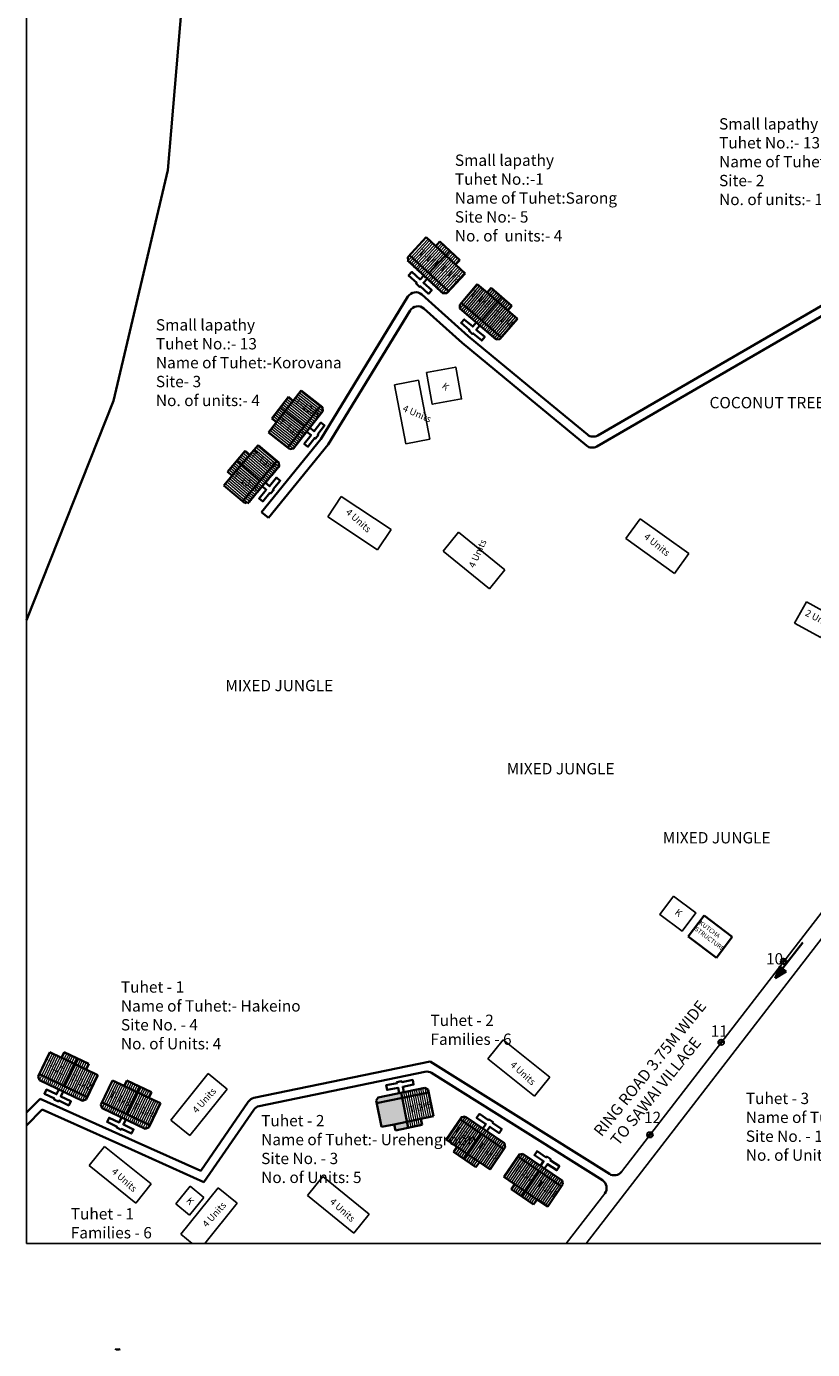
# Model space of a CAD drawing. Units: millimetres. Extents: x 45 to 19918, y 1096 to 28586.
# Drawn here: x 9401 to 9574, y 13786 to 14078 of the extents above; entities that cross this region are included whole.
import ezdxf

# ---------------------------------------------------------------- set-up
doc = ezdxf.new("R2010")
doc.units = ezdxf.units.MM
doc.header["$MEASUREMENT"] = 0
doc.linetypes.add('ACAD_ISO02W100', pattern=[15, 12, -3])
for name, color, linetype in [('Addl', 24, 'Continuous'), ('ASHADE', 7, 'Continuous'), ('dimension', 10, 'Continuous'), ('Existing Road', 8, 'Continuous'), ('formet', 7, 'Continuous'), ('open', 71, 'Continuous'), ('Pwd temp', 10, 'Continuous'), ('Text', 7, 'Continuous')]:
    doc.layers.add(name, color=color, linetype=linetype)
for name, color, linetype, lineweight in [('Du', 7, 'Continuous', 35), ('Katcha Rd Existing', 5, 'Continuous', 35), ('Proposed Paved Path', 240, 'Continuous', 35), ('Proposed PS', 40, 'Continuous', 35), ('roof', 2, 'Continuous', 15), ('Tuhet Bnd', 170, 'ACAD_ISO02W100', 30)]:
    doc.layers.add(name, color=color, linetype=linetype, lineweight=lineweight)

# ---------------------------------------------------------------- blocks, each defined once
blk = doc.blocks.new('A$C5CBC6935')
at = {"layer": 'Pwd temp'}
for p, q in [((3.35, 8.33), (0, 4.1)), ((8.53, 4.23), (3.35, 8.33)), ((0, 4.1), (5.17, 0)), ((8.53, 4.23), (5.17, 0))]:
    blk.add_line(p, q, dxfattribs=at)
at = {"layer": 'Text', "insert": (3.34, 6.68), "char_height": 1.5, "attachment_point": 1, "rotation": 323.1494}
blk.add_mtext('{\\fArial Narrow|b0|i0|c0|p34;2 Units}', dxfattribs=at)
blk = doc.blocks.new('A$C02086F52')
at = {"layer": 'Katcha Rd Existing', "ltscale": 0.002}
for p, q in [((7.8, 5.8), (0, 5.8)), ((0, 0), (0, 5.8)), ((7.8, 0), (7.8, 5.8)), ((0, 0), (7.8, 0)), ((0.01, 2.9), (0.01, 2.9))]:
    blk.add_line(p, q, dxfattribs=at)
blk = doc.blocks.new('A$C6B0900D7')
at = {"layer": 'Pwd temp'}
for p, q in [((3.39, 12.49), (0, 8.29)), ((13.66, 4.2), (3.39, 12.49)), ((0, 8.29), (10.27, 0)), ((10.27, 0), (13.66, 4.2))]:
    blk.add_line(p, q, dxfattribs=at)
at = {"layer": 'Text', "insert": (5.81, 7.87), "char_height": 1.5, "attachment_point": 1, "rotation": 317.9938}
blk.add_mtext('{\\fArial Narrow|b0|i0|c0|p34;4 Units}', dxfattribs=at)
blk = doc.blocks.new('A$C14CA49D7')
at = {"layer": 'dimension'}
for points in [[(0, 0.62), (1.22, 0.62)], [(0.61, 1.22), (0.61, 0)]]:
    blk.add_lwpolyline(points, dxfattribs=at)
at = {"layer": 'dimension', "lineweight": 30}
blk.add_circle((0.61, 0.61), 0.61, dxfattribs=at)
blk = doc.blocks.new('A$C6EB87D9E')
at = {"layer": 'Katcha Rd Existing', "ltscale": 0.002}
blk.add_hatch(color=256, dxfattribs=at).paths.add_polyline_path([(0.584, 2.357), (0.331, 3.202), (0, 2.357)])
for points in [[(0.331, 3.202), (0, 2.357)], [(0.331, 3.202), (0.584, 2.357)], [(0, 2.357), (0.584, 2.357)], [(0.331, 2.357), (0.331, 0)]]:
    blk.add_lwpolyline(points, dxfattribs=at)
blk = doc.blocks.new('A$C04CB4F43')
at = {"layer": 'roof'}
h = blk.add_hatch(dxfattribs=at)
h.set_pattern_fill('LINE', color=256, scale=0.15, angle=672.2427, style=0)
h.set_pattern_definition([(141.91044, (168.2051, -174.1182), (-0.293795, -0.3748314), [])])
h.paths.add_polyline_path([(-6.6, 5.84), (-8.45, 3.48), (-10.21, 1.24), (-8.09, -0.43), (-4.48, 4.18)])
h.paths.add_polyline_path([(-2.99, 10.45), (-4.75, 8.2), (-6.6, 5.84), (-4.48, 4.18), (-0.87, 8.78)])
h.paths.add_polyline_path([(-0.87, 8.78), (-4.48, 4.18), (-2.35, 2.51), (1.26, 7.11)])
h.paths.add_polyline_path([(-4.48, 4.18), (-8.09, -0.43), (-5.96, -2.09), (-2.35, 2.51)])
h.paths.add_polyline_path([(1.26, 7.11), (-5.96, -2.09), (-5.53, -2.43), (-4.69, -2.33), (1.79, 5.93), (1.69, 6.78)])
h.paths.add_polyline_path([(-7.66, 6.67), (-9.52, 4.31), (-8.45, 3.48), (-6.6, 5.84)])
h.paths.add_polyline_path([(-5.81, 9.04), (-7.66, 6.67), (-6.6, 5.84), (-4.75, 8.2)])
h = blk.add_hatch(dxfattribs=at)
h.set_pattern_fill('LINE', color=256, scale=0.15, angle=672.2427, style=0)
h.set_pattern_definition([(139.69797, (195.3392, -141.19986), (0.3080465, 0.3632099), [])])
h.paths.add_polyline_path([(-16.11, -6.18), (-14.17, -3.89), (-12.33, -1.72), (-10.27, -3.47), (-14.06, -7.93)])
h.paths.add_polyline_path([(-19.9, -10.64), (-18.06, -8.47), (-16.11, -6.18), (-14.06, -7.93), (-17.84, -12.39)])
h.paths.add_polyline_path([(-17.84, -12.39), (-14.06, -7.93), (-12, -9.67), (-15.78, -14.13)])
h.paths.add_polyline_path([(-14.06, -7.93), (-10.27, -3.47), (-8.21, -5.21), (-12, -9.67)])
h.paths.add_polyline_path([(-15.78, -14.13), (-8.21, -5.21), (-7.79, -5.57), (-7.72, -6.41), (-14.52, -14.42), (-15.36, -14.49)])
h.paths.add_polyline_path([(-17.14, -5.31), (-15.2, -3.02), (-14.17, -3.89), (-16.11, -6.18)])
h.paths.add_polyline_path([(-19.08, -7.59), (-17.14, -5.31), (-16.11, -6.18), (-18.06, -8.47)])
at = {"layer": 'Du'}
for p, q in [((-9.52, 4.31), (-5.81, 9.04)), ((-5.81, 9.04), (-4.75, 8.2)), ((-4.75, 8.2), (-2.99, 10.45)), ((-2.99, 10.45), (1.69, 6.78)), ((-8.45, 3.48), (-4.75, 8.2)), ((-7.66, 6.67), (-2.35, 2.51)), ((1.26, 7.11), (-5.96, -2.09)), ((1.79, 5.93), (-4.69, -2.33)), ((1.69, 6.78), (1.79, 5.93)), ((-10.21, 1.24), (-8.45, 3.48)), ((-8.45, 3.48), (-9.52, 4.31)), ((-15.36, -2.86), (-19.24, -7.43)), ((-14.33, -3.73), (-15.36, -2.86)), ((-12.49, -1.56), (-14.33, -3.73)), ((-4.69, -2.33), (-5.53, -2.43)), ((-14.33, -3.73), (-18.21, -8.3)), ((-17.3, -5.14), (-12.15, -9.51)), ((-15.94, -13.97), (-8.37, -5.05)), ((-7.88, -6.25), (-7.95, -5.4)), ((-18.21, -8.3), (-20.06, -10.48)), ((-19.24, -7.43), (-18.21, -8.3)), ((-14.67, -14.26), (-7.88, -6.25)), ((-20.06, -10.48), (-15.52, -14.33)), ((-15.52, -14.33), (-14.67, -14.26))]:
    blk.add_line(p, q, dxfattribs=at)
at = {"layer": 'Du', "ltscale": 0.002}
for p, q in [((-10.21, 1.24), (-5.53, -2.43)), ((-12.49, -1.56), (-7.95, -5.4))]:
    blk.add_line(p, q, dxfattribs=at)
at = {"layer": 'Du'}
for points in [[(-1.12, 2.21), (-0.18, 1.47), (1.34, 3.41), (2.17, 2.76), (0.65, 0.83), (0.81, 0.7), (0.16, -0.12), (0, 0), (-1.52, -1.94), (-2.34, -1.29), (-0.83, 0.65), (-1.77, 1.39)], [(-11.62, -10.65), (-10.7, -11.43), (-12.29, -13.31), (-11.49, -13.99), (-9.9, -12.11), (-9.75, -12.24), (-9.07, -11.44), (-9.22, -11.31), (-7.63, -9.43), (-8.43, -8.75), (-10.02, -10.63), (-10.94, -9.85)]]:
    blk.add_lwpolyline(points, dxfattribs=at)
at = {"layer": 'Text', "char_height": 1.5, "attachment_point": 1, "rotation": 325.9499}
for s, insert in [('{\\fArial Narrow|b0|i0|c0|p34;T-13/5}', (-3.76, 9.04)), ('{\\fArial Narrow|b0|i0|c0|p34;T-13/6}', (-7.37, 4.43)), ('{\\fArial Narrow|b0|i0|c0|p34;T-13/7}', (-13.41, -2.64)), ('{\\fArial Narrow|b0|i0|c0|p34;T-13/8}', (-17.34, -7.28))]:
    blk.add_mtext(s, dxfattribs=dict(at, insert=insert))
blk = doc.blocks.new('A$C1D4747C6')
at = {"layer": 'roof'}
h = blk.add_hatch(dxfattribs=at)
h.set_pattern_fill('LINE', color=256, scale=0.15, angle=409.6097, style=0)
h.set_pattern_definition([(237.90561, (165.67416, 203.49887), (0.4034666, -0.25303905), [])])
h.paths.add_polyline_path([(4.96, 10.85), (7.5, 9.26), (9.91, 7.74), (11.35, 10.03), (6.39, 13.14)])
h.paths.add_polyline_path([(0, 13.96), (2.41, 12.45), (4.96, 10.85), (6.39, 13.14), (1.43, 16.25)])
h.paths.add_polyline_path([(1.43, 16.25), (6.39, 13.14), (7.83, 15.43), (2.87, 18.53)])
h.paths.add_polyline_path([(6.39, 13.14), (11.35, 10.03), (12.78, 12.32), (7.83, 15.43)])
h.paths.add_polyline_path([(2.87, 18.53), (12.78, 12.32), (13.07, 12.78), (12.88, 13.61), (3.99, 19.19), (3.16, 19)])
h.paths.add_polyline_path([(4.24, 9.71), (6.78, 8.11), (7.5, 9.26), (4.96, 10.85)])
h.paths.add_polyline_path([(1.7, 11.3), (4.24, 9.71), (4.96, 10.85), (2.41, 12.45)])
h = blk.add_hatch(dxfattribs=at)
h.set_pattern_fill('LINE', color=256, scale=0.15, angle=409.6097, style=0)
h.set_pattern_definition([(237.90561, (178.7005, 195.75524), (0.4034666, -0.25303905), [])])
h.paths.add_polyline_path([(17.98, 3.11), (20.52, 1.51), (22.94, 0), (24.37, 2.29), (19.42, 5.4)])
h.paths.add_polyline_path([(13.03, 6.22), (15.44, 4.7), (17.98, 3.11), (19.42, 5.4), (14.46, 8.5)])
h.paths.add_polyline_path([(14.46, 8.5), (19.42, 5.4), (20.85, 7.68), (15.9, 10.79)])
h.paths.add_polyline_path([(19.42, 5.4), (24.37, 2.29), (25.81, 4.57), (20.85, 7.68)])
h.paths.add_polyline_path([(15.9, 10.79), (25.81, 4.57), (26.1, 5.04), (25.91, 5.87), (17.01, 11.45), (16.19, 11.26)])
h.paths.add_polyline_path([(17.27, 1.96), (19.81, 0.37), (20.52, 1.51), (17.98, 3.11)])
h.paths.add_polyline_path([(14.72, 3.56), (17.27, 1.96), (17.98, 3.11), (15.44, 4.7)])
at = {"layer": 'Du'}
for p, q in [((0, 13.96), (3.16, 19)), ((2.87, 18.53), (12.78, 12.32)), ((3.16, 19), (3.99, 19.19)), ((3.99, 19.19), (12.88, 13.61)), ((4.14, 9.77), (7.78, 15.45)), ((2.41, 12.45), (0, 13.96)), ((1.7, 11.3), (2.41, 12.45)), ((7.61, 9.19), (2.52, 12.38)), ((13.07, 12.78), (9.91, 7.74)), ((12.88, 13.61), (13.07, 12.78)), ((6.78, 8.11), (1.7, 11.3)), ((7.5, 9.26), (6.78, 8.11)), ((9.91, 7.74), (7.5, 9.26)), ((13.03, 6.22), (16.19, 11.26)), ((15.9, 10.79), (25.81, 4.57)), ((16.19, 11.26), (17.01, 11.45)), ((17.01, 11.45), (25.91, 5.87)), ((15.44, 4.7), (13.03, 6.22)), ((17.17, 2.03), (20.81, 7.71)), ((25.91, 5.87), (26.1, 5.04)), ((14.72, 3.56), (15.44, 4.7)), ((19.81, 0.37), (14.72, 3.56)), ((20.63, 1.45), (15.55, 4.63)), ((26.1, 5.04), (22.94, 0)), ((20.52, 1.51), (19.81, 0.37)), ((22.94, 0), (20.52, 1.51))]:
    blk.add_line(p, q, dxfattribs=at)
for points in [[(7.99, 16.68), (8.63, 17.7), (6.54, 19), (7.1, 19.89), (9.19, 18.59), (9.29, 18.76), (10.18, 18.2), (10.08, 18.03), (12.16, 16.72), (11.6, 15.83), (9.52, 17.14), (8.88, 16.12)], [(21.02, 8.94), (21.66, 9.95), (19.57, 11.26), (20.13, 12.15), (22.21, 10.84), (22.32, 11.01), (23.21, 10.45), (23.1, 10.28), (25.19, 8.98), (24.63, 8.09), (22.54, 9.39), (21.91, 8.38)]]:
    blk.add_lwpolyline(points, dxfattribs=at)
blk = doc.blocks.new('A$C30300211')
at = {"layer": 'Text', "ltscale": 0.002}
blk.add_line((0, 0), (0, -547.82), dxfattribs=at)
blk.add_lwpolyline([(690.36, -547.82), (0, -547.82)], dxfattribs=at)
blk = doc.blocks.new('A$C7EEB41BA')
at = {"layer": 'Text', "ltscale": 0.002}
blk.add_line((0, 0), (0, -547.82), dxfattribs=at)
blk.add_lwpolyline([(690.36, -547.82), (0, -547.82)], dxfattribs=at)
blk = doc.blocks.new('A$C06191E09')
at = {"layer": 'Text', "ltscale": 0.002}
blk.add_blockref('A$C7EEB41BA', (0, 0), dxfattribs=at)

msp = doc.modelspace()

# ---------------------------------------------------------------- hatches: boundary and pattern name
at = {"layer": 'formet', "ltscale": 0.002}
h = msp.add_hatch(color=256, dxfattribs=at)
h.paths.add_polyline_path([(9483.446, 13841.647), (9477.768, 13840.482), (9478.853, 13835.192), (9481.645, 13835.765), (9484.483, 13836.347)])
h.paths.add_polyline_path([(9483.225, 13842.775), (9478.124, 13841.729), (9477.657, 13841.02), (9477.768, 13840.482), (9483.446, 13841.647)])
h.paths.add_polyline_path([(9484.483, 13836.347), (9481.645, 13835.765), (9481.917, 13834.442), (9484.743, 13835.022)])
at = {"layer": 'roof'}
h = msp.add_hatch(dxfattribs=at)
h.set_pattern_fill('LINE', color=256, scale=0.15, angle=579.70138, style=0)
h.set_pattern_definition([(47.1567, (9348.57685, 13822.00794), (0.3491942, -0.32384795), [])])
h.paths.add_polyline_path([(9492.84, 14027.267), (9495.039, 14025.227), (9497.129, 14023.289), (9495.293, 14021.31), (9491.004, 14025.288)])
h.paths.add_polyline_path([(9488.55, 14031.245), (9490.64, 14029.307), (9492.84, 14027.267), (9491.004, 14025.288), (9486.714, 14029.266)])
h.paths.add_polyline_path([(9486.714, 14029.266), (9491.004, 14025.288), (9489.168, 14023.308), (9484.878, 14027.286)])
h.paths.add_polyline_path([(9491.004, 14025.288), (9495.293, 14021.31), (9493.457, 14019.33), (9489.168, 14023.308)])
h.paths.add_polyline_path([(9484.878, 14027.286), (9493.457, 14019.33), (9493.083, 14018.927), (9492.235, 14018.895), (9484.536, 14026.035), (9484.504, 14026.883)])
h.paths.add_polyline_path([(9493.758, 14028.257), (9495.957, 14026.217), (9495.039, 14025.227), (9492.84, 14027.267)])
h.paths.add_polyline_path([(9491.558, 14030.297), (9493.758, 14028.257), (9492.84, 14027.267), (9490.64, 14029.307)])
h = msp.add_hatch(dxfattribs=at)
h.set_pattern_fill('LINE', color=256, scale=0.15, angle=579.70138, style=0)
h.set_pattern_definition([(49.36917, (9316.89397, 13850.57495), (-0.3614361, 0.3101258), [])])
h.paths.add_polyline_path([(9504.428, 14017.231), (9502.151, 14019.185), (9499.988, 14021.04), (9498.23, 14018.991), (9502.67, 14015.182)])
h.paths.add_polyline_path([(9508.868, 14013.422), (9506.705, 14015.277), (9504.428, 14017.231), (9502.67, 14015.182), (9507.109, 14011.372)])
h.paths.add_polyline_path([(9507.109, 14011.372), (9502.67, 14015.182), (9500.911, 14013.133), (9505.351, 14009.323)])
h.paths.add_polyline_path([(9502.67, 14015.182), (9498.23, 14018.991), (9496.472, 14016.942), (9500.911, 14013.133)])
h.paths.add_polyline_path([(9505.351, 14009.323), (9496.472, 14016.942), (9496.114, 14016.525), (9496.178, 14015.679), (9504.147, 14008.841), (9504.993, 14008.906)])
h.paths.add_polyline_path([(9505.307, 14018.256), (9503.03, 14020.209), (9502.151, 14019.185), (9504.428, 14017.231)])
h.paths.add_polyline_path([(9507.584, 14016.302), (9505.307, 14018.256), (9504.428, 14017.231), (9506.705, 14015.277)])

# ---------------------------------------------------------------- linework, layer by layer
at = {"layer": 'Addl'}
for p, q in [((9433.474, 13818.211), (9436.61, 13822.106)), ((9436.61, 13822.106), (9439.636, 13819.669)), ((9433.474, 13818.211), (9436.5, 13815.774)), ((9436.5, 13815.774), (9439.636, 13819.669))]:
    msp.add_line(p, q, dxfattribs=at)
for points in [[(9488.769, 14001.596), (9495.244, 14002.772), (9496.522, 13995.74), (9490.047, 13994.563)], [(9543.299, 13886.069), (9548.2, 13882.431), (9545.197, 13878.385), (9540.296, 13882.023)]]:
    msp.add_lwpolyline(points, close=True, dxfattribs=at)
at = {"layer": 'Du'}
for p, q in [((9488.72, 14031.396), (9484.674, 14027.033)), ((9490.81, 14029.458), (9488.72, 14031.396)), ((9493.927, 14028.407), (9489.338, 14023.458)), ((9491.728, 14030.447), (9490.81, 14029.458)), ((9495.209, 14025.378), (9490.81, 14029.458)), ((9496.127, 14026.368), (9491.728, 14030.447)), ((9484.674, 14027.033), (9484.706, 14026.185)), ((9484.706, 14026.185), (9492.405, 14019.045)), ((9485.048, 14027.436), (9493.627, 14019.48)), ((9495.209, 14025.378), (9496.127, 14026.368)), ((9497.299, 14023.44), (9495.209, 14025.378)), ((9499.988, 14021.04), (9502.151, 14019.185)), ((9502.151, 14019.185), (9503.03, 14020.209)), ((9503.03, 14020.209), (9507.584, 14016.302)), ((9492.405, 14019.045), (9493.253, 14019.077)), ((9505.351, 14009.323), (9496.472, 14016.942)), ((9505.307, 14018.256), (9500.911, 14013.133)), ((9502.151, 14019.185), (9506.705, 14015.277)), ((9496.178, 14015.679), (9496.114, 14016.525)), ((9504.147, 14008.841), (9496.178, 14015.679)), ((9507.584, 14016.302), (9506.705, 14015.277)), ((9506.705, 14015.277), (9508.868, 14013.422)), ((9508.868, 14013.422), (9504.993, 14008.906)), ((9504.993, 14008.906), (9504.147, 14008.841)), ((9477.657, 13841.02), (9478.124, 13841.729)), ((9477.768, 13840.482), (9489.229, 13842.833)), ((9478.124, 13841.729), (9488.41, 13843.839)), ((9484.743, 13835.022), (9483.225, 13842.775)), ((9488.41, 13843.839), (9489.119, 13843.372)), ((9489.119, 13843.372), (9490.315, 13837.544)), ((9478.853, 13835.192), (9477.657, 13841.02)), ((9481.645, 13835.765), (9478.853, 13835.192)), ((9487.523, 13836.971), (9481.645, 13835.765)), ((9481.917, 13834.442), (9481.645, 13835.765)), ((9490.315, 13837.544), (9487.523, 13836.971)), ((9487.523, 13836.971), (9487.794, 13835.648)), ((9487.794, 13835.648), (9481.917, 13834.442))]:
    msp.add_line(p, q, dxfattribs=at)
at = {"layer": 'Du', "ltscale": 0.002}
for p, q in [((9497.299, 14023.44), (9493.253, 14019.077)), ((9499.988, 14021.04), (9496.114, 14016.525))]:
    msp.add_line(p, q, dxfattribs=at)
at = {"layer": 'Du'}
for points in [[(9488.171, 14022.972), (9487.355, 14022.092), (9485.551, 14023.765), (9484.837, 14022.995), (9486.641, 14021.322), (9486.505, 14021.176), (9487.274, 14020.462), (9487.41, 14020.608), (9489.214, 14018.936), (9489.928, 14019.705), (9488.124, 14021.378), (9488.94, 14022.258)], [(9500.561, 14011.918), (9499.78, 14011.007), (9501.647, 14009.406), (9500.963, 14008.609), (9499.096, 14010.211), (9498.966, 14010.059), (9498.169, 14010.743), (9498.299, 14010.894), (9496.432, 14012.496), (9497.116, 14013.293), (9498.983, 14011.691), (9499.764, 14012.602)], [(9482.753, 13842.679), (9482.512, 13843.854), (9480.102, 13843.36), (9479.891, 13844.388), (9482.301, 13844.883), (9482.261, 13845.079), (9483.289, 13845.29), (9483.329, 13845.094), (9485.739, 13845.588), (9485.95, 13844.56), (9483.54, 13844.065), (9483.782, 13842.89)]]:
    msp.add_lwpolyline(points, dxfattribs=at)
at = {"layer": 'Existing Road', "ltscale": 0.002}
for p, q in [((9531.805, 13825.319), (9591.694, 13902.895)), ((9524.011, 13809.494), (9589.214, 13893.955)), ((9528.122, 13820.547), (9519.589, 13809.494))]:
    msp.add_line(p, q, dxfattribs=at)
at = {"layer": 'Katcha Rd Existing', "ltscale": 0.002}
msp.add_lwpolyline([(9400.507, 13946.935), (9419.745, 13995.305), (9431.683, 14046.157), (9435.172, 14087.064), (9420.479, 14140.895), (9400.507, 14185.148)], dxfattribs=at)
at = {"layer": 'Proposed Paved Path', "ltscale": 0.002}
msp.add_lwpolyline([(9452.358, 13970.799), (9453.908, 13969.535)], dxfattribs=at)
at = {"layer": 'Proposed PS', "ltscale": 0.002}
for p, q in [((9450.701, 13841.592), (9489.619, 13849.658)), ((9451.894, 13839.797), (9488.449, 13847.374)), ((9489.619, 13849.658), (9529.159, 13824.847)), ((9489.918, 13847.109), (9527.602, 13823.463)), ((9400.507, 13838.376), (9403.513, 13841.412)), ((9400.507, 13835.533), (9403.96, 13839.021)), ((9403.513, 13841.412), (9424.48, 13832.028)), ((9403.96, 13839.021), (9423.663, 13830.203)), ((9438.98, 13825.538), (9449.46, 13840.768)), ((9439.684, 13823.032), (9450.652, 13838.972)), ((9423.663, 13830.203), (9439.684, 13823.032)), ((9424.48, 13832.028), (9438.98, 13825.538))]:
    msp.add_line(p, q, dxfattribs=at)
for points in [[(9452.358, 13970.799), (9465.433, 13986.837), (9484.698, 14018.311, -0.4682681), (9487.737, 14018.757), (9497.948, 14009.615), (9512.794, 13997.373), (9524.303, 13987.882, 0.3133935), (9526.578, 13987.695), (9587.36, 14022.918, 0.0846137), (9587.877, 14023.348), (9606.407, 14044.998)], [(9453.908, 13969.535), (9467.069, 13985.678), (9485.151, 14015.221, -0.4682681), (9488.191, 14015.667), (9496.644, 14008.098), (9511.522, 13995.83), (9524.103, 13985.455, 0.3133935), (9526.379, 13985.267), (9584.372, 14018.875, -0.3118889), (9586.639, 14018.695), (9629.103, 13984.067)]]:
    msp.add_lwpolyline(points, format="xyb", dxfattribs=at)
for centre, start, end in [((9488.855, 13845.415), 57.89186, 101.70938), ((9451.107, 13839.634), 101.70938, 145.46877), ((9452.3, 13837.839), 101.70938, 145.46877), ((9530.222, 13826.541), 237.89186, 322.33196), ((9526.538, 13821.769), 322.33196, 57.89186), ((9420.743, 13788.115), 250.03161, 283.27461)]:
    msp.add_arc(centre, 2, start, end, dxfattribs=at)
at = {"layer": 'Pwd temp'}
for p, q in [((9487.044, 13999.847), (9481.739, 13998.836)), ((9489.516, 13986.881), (9487.044, 13999.847)), ((9481.739, 13998.836), (9484.211, 13985.87)), ((9484.211, 13985.87), (9489.516, 13986.881)), ((9469.978, 13974.266), (9466.981, 13969.773)), ((9480.959, 13966.941), (9469.978, 13974.266)), ((9466.981, 13969.773), (9477.963, 13962.449)), ((9535.913, 13969.321), (9532.766, 13964.933)), ((9546.64, 13961.627), (9535.913, 13969.321)), ((9477.963, 13962.449), (9480.959, 13966.941)), ((9495.851, 13966.37), (9492.444, 13962.181)), ((9506.092, 13958.042), (9495.851, 13966.37)), ((9532.766, 13964.933), (9543.492, 13957.239)), ((9492.444, 13962.181), (9502.685, 13953.852)), ((9543.492, 13957.239), (9546.64, 13961.627)), ((9502.685, 13953.852), (9506.092, 13958.042)), ((9505.721, 13854.446), (9502.33, 13850.244)), ((9515.994, 13846.157), (9505.721, 13854.446)), ((9502.33, 13850.244), (9512.603, 13841.955)), ((9512.603, 13841.955), (9515.994, 13846.157)), ((9417.754, 13830.91), (9414.363, 13826.708)), ((9428.027, 13822.621), (9417.754, 13830.91)), ((9414.363, 13826.708), (9424.636, 13818.419)), ((9414.363, 13826.708), (9424.636, 13818.419)), ((9465.895, 13824.275), (9462.504, 13820.073)), ((9476.168, 13815.986), (9465.895, 13824.275)), ((9424.636, 13818.419), (9428.027, 13822.621)), ((9442.831, 13821.807), (9434.55, 13811.527)), ((9447.036, 13818.419), (9442.831, 13821.807)), ((9439.847, 13809.494), (9447.036, 13818.419)), ((9462.504, 13820.073), (9472.777, 13811.784)), ((9462.504, 13820.073), (9472.777, 13811.784)), ((9472.777, 13811.784), (9476.168, 13815.986)), ((9434.55, 13811.527), (9437.074, 13809.494))]:
    msp.add_line(p, q, dxfattribs=at)
at = {"layer": 'roof'}
for p, q in [((9483.254, 13842.781), (9483.485, 13841.655)), ((9483.485, 13841.655), (9484.028, 13839.01)), ((9483.72, 13842.877), (9483.951, 13841.75)), ((9483.951, 13841.75), (9484.494, 13839.106)), ((9484.187, 13842.973), (9484.418, 13841.846)), ((9484.418, 13841.846), (9484.961, 13839.201)), ((9484.653, 13843.068), (9484.884, 13841.942)), ((9484.884, 13841.942), (9485.427, 13839.297)), ((9485.12, 13843.164), (9485.351, 13842.038)), ((9485.351, 13842.038), (9485.894, 13839.393)), ((9485.586, 13843.26), (9485.818, 13842.133)), ((9485.818, 13842.133), (9486.36, 13839.489)), ((9486.053, 13843.356), (9486.284, 13842.229)), ((9486.284, 13842.229), (9486.827, 13839.584)), ((9486.519, 13843.451), (9486.751, 13842.325)), ((9486.751, 13842.325), (9487.293, 13839.68)), ((9486.986, 13843.547), (9487.217, 13842.421)), ((9487.217, 13842.421), (9487.76, 13839.776)), ((9487.453, 13843.643), (9487.684, 13842.516)), ((9487.684, 13842.516), (9488.226, 13839.871)), ((9487.919, 13843.739), (9488.15, 13842.612)), ((9488.15, 13842.612), (9488.693, 13839.967)), ((9488.386, 13843.834), (9488.617, 13842.708)), ((9488.617, 13842.708), (9489.159, 13840.063)), ((9488.943, 13843.488), (9489.083, 13842.804)), ((9489.083, 13842.804), (9489.626, 13840.159)), ((9484.028, 13839.01), (9484.57, 13836.365)), ((9484.494, 13839.106), (9485.037, 13836.461)), ((9484.961, 13839.201), (9485.503, 13836.556)), ((9485.427, 13839.297), (9485.97, 13836.652)), ((9485.894, 13839.393), (9486.436, 13836.748)), ((9486.36, 13839.489), (9486.903, 13836.844)), ((9486.827, 13839.584), (9487.37, 13836.939)), ((9487.293, 13839.68), (9487.836, 13837.035)), ((9487.76, 13839.776), (9488.303, 13837.131)), ((9488.226, 13839.871), (9488.769, 13837.227)), ((9488.693, 13839.967), (9489.236, 13837.322)), ((9489.159, 13840.063), (9489.702, 13837.418)), ((9489.626, 13840.159), (9490.169, 13837.514)), ((9484.57, 13836.365), (9484.842, 13835.043)), ((9485.037, 13836.461), (9485.308, 13835.138)), ((9485.503, 13836.556), (9485.775, 13835.234)), ((9485.97, 13836.652), (9486.241, 13835.33)), ((9486.436, 13836.748), (9486.708, 13835.425)), ((9486.903, 13836.844), (9487.174, 13835.521)), ((9487.37, 13836.939), (9487.641, 13835.617))]:
    msp.add_line(p, q, dxfattribs=at)

# ---------------------------------------------------------------- block references
at = {"layer": 'ASHADE', "ltscale": 0.002}
for p, rotation in [((9428.477, 13854.295), 186.535056887741), ((9492.619, 13818.475), 357.8852335413616)]:
    msp.add_blockref('A$C1D4747C6', p, dxfattribs=dict(at, rotation=rotation))
at = {"layer": 'formet', "ltscale": 0.002}
msp.add_blockref('A$C30300211', (9400.507, 14357.316), dxfattribs=at)
at = {"layer": 'Katcha Rd Existing', "ltscale": 0.002}
for name, p, rotation in [('A$C02086F52', (9546.552, 13877.226), 322.9127536134684), ('A$C6B0900D7', (9444.838, 13833.298), 90.04983001477214)]:
    msp.add_blockref(name, p, dxfattribs=dict(at, rotation=rotation))
for p in [(9566.97, 13871.103), (9553.21, 13853.243), (9537.484, 13832.857)]:
    msp.add_blockref('A$C14CA49D7', p, dxfattribs=at)
at = {"layer": 'open', "ltscale": 0.002}
msp.add_blockref('A$C04CB4F43', (9464.142, 13987.133), dxfattribs=at)
at = {"layer": 'Text', "ltscale": 0.002}
msp.add_blockref('A$C06191E09', (9400.507, 14357.316), dxfattribs=at)
at = {"layer": 'Tuhet Bnd', "ltscale": 0.002, "rotation": 9.454575749184647}
msp.add_blockref('A$C5CBC6935', (9570.682, 13942.262), dxfattribs=at)
at = {"layer": 'Tuhet Bnd', "ltscale": 0.002, "xscale": 3.105218226944512, "yscale": 3.105218226944999, "zscale": 3.105218226944947, "rotation": 142.3565538420746}
msp.add_blockref('A$C6EB87D9E', (9572.637, 13875.281), dxfattribs=at)

# ---------------------------------------------------------------- texts
at = {"layer": 'Addl', "char_height": 1.5, "attachment_point": 1}
for insert, rotation in [((9492.927, 13999.49), 323), ((9544.338, 13883.452), 323), ((9436.726, 13819.86), 312.60744)]:
    msp.add_mtext('{\\fArial Narrow|b0|i0|c0|p34;K}', dxfattribs=dict(at, insert=insert, rotation=rotation))
at = {"layer": 'Pwd temp', "char_height": 2.5, "attachment_point": 1}
for s, insert in [('{\\fArial Narrow|b0|i0|c0|p34;10 }', (9563.7, 13873.532)), ('{\\fArial Narrow|b0|i0|c0|p34;11}', (9551.503, 13857.589)), ('{\\fArial Narrow|b0|i0|c0|p34;12}', (9536.773, 13838.555))]:
    msp.add_mtext(s, dxfattribs=dict(at, insert=insert))
at = {"layer": 'Text', "char_height": 2.5, "attachment_point": 1}
for s, insert in [('{\\fArial Narrow|b0|i0|c0|p34;Small lapathy\\PTuhet No.:- 13 \\PName of Tuhet:-Korovana\\PSite- 2\\PNo. of units:- 12}', (9553.345, 14057.655)), ('{\\fArial Narrow|b0|i0|c0|p34;Small lapathy\\PTuhet No.:-1 \\PName of Tuhet:Sarong\\PSite No:- 5 \\PNo. of  units:- 4}', (9495.05, 14049.636)), ('{\\fArial Narrow|b0|i0|c0|p34;Small lapathy\\PTuhet No.:- 13 \\PName of Tuhet:-Korovana\\PSite- 3\\PNo. of units:- 4}', (9429.076, 14013.334)), ('{\\fArial|b1|i0|c0|p34;COCONUT TREES}', (9551.244, 13996.177)), ('{\\fArial|b1|i0|c0|p34;MIXED JUNGLE}', (9444.398, 13933.793)), ('{\\fArial|b1|i0|c0|p34;MIXED JUNGLE}', (9506.487, 13915.454)), ('{\\fArial|b1|i0|c0|p34;MIXED JUNGLE}', (9540.916, 13900.229)), ('{\\fArial Narrow|b1|i0|c0|p34;Tuhet - 1\\PName of Tuhet:- Hakeino\\PSite No. - 4\\PNo. of Units: 4}', (9421.353, 13867.314)), ('{\\fArial Narrow|b1|i0|c0|p34;Tuhet - 2\\PFamilies - 6}', (9489.664, 13859.965)), ('{\\fArial Narrow|b1|i0|c0|p34;Tuhet - 3\\PName of Tuhet:- Kirut\\PSite No. - 1\\PNo. of Units: 8}', (9559.254, 13842.745)), ('{\\fArial Narrow|b1|i0|c0|p34;Tuhet - 2\\PName of Tuhet:- Urehengroon\\PSite No. - 3\\PNo. of Units: 5}', (9452.3, 13837.839)), ('{\\fArial Narrow|b1|i0|c0|p34;Tuhet - 1\\PFamilies - 6}', (9410.288, 13817.295))]:
    msp.add_mtext(s, dxfattribs=dict(at, insert=insert))
at = {"layer": 'Text', "attachment_point": 1}
for s, insert, char_height, rotation in [('{\\fArial Narrow|b0|i0|c0|p34;T-1/1}', (9487.778, 14028.898), 1.5, 323.4086), ('{\\fArial Narrow|b0|i0|c0|p34;T-1/2}', (9492.475, 14025.514), 1.5, 323.4086), ('{\\fArial Narrow|b0|i0|c0|p34;T-1/3}', (9499.168, 14019.897), 1.5, 323.4086), ('{\\fArial Narrow|b0|i0|c0|p34;T-1/4}', (9504.081, 14015.488), 1.5, 323.4086), ('{\\fArial Narrow|b0|i0|c0|p34;4 Units}', (9483.969, 13994.499), 1.5, 336.75734), ('{\\fArial Narrow|b0|i0|c0|p34;4 Units}', (9471.836, 13971.691), 1.5, 318.14895), ('{\\fArial Narrow|b0|i0|c0|p34;4 Units}', (9497.997, 13958.966), 1.5, 65.70207), ('{\\fArial Narrow|b0|i0|c0|p34;4 Units}', (9537.546, 13966.268), 1.5, 321.28976), ('{\\fArial Narrow|b0|i0|c0|p34;KUTCHA\\PSTRUCTURE}', (9549.433, 13880.788), 1, 323), ('{\\fArial|b0|i0|c0|p34;RING ROAD 3.75M WIDE\\P TO SAWAI VILLAGE}', (9525.454, 13834.458), 2.5, 51.13625), ('{\\fArial Narrow|b0|i0|c0|p34;T-1/1}', (9404.956, 13850.219), 1.5, 332.47238), ('{\\fArial Narrow|b0|i0|c0|p34;4 Units}', (9508.136, 13849.829), 1.5, 317.99378), ('{\\fArial Narrow|b0|i0|c0|p34;T-1/2}', (9410.708, 13846.944), 1.5, 332.47238), ('{\\fArial Narrow|b0|i0|c0|p34;T-1/3}', (9419.317, 13843.257), 1.5, 332.47238), ('{\\fArial Narrow|b0|i0|c0|p34;T-1/4}', (9424.464, 13840.663), 1.5, 332.47238), ('{\\fArial Narrow|b0|i0|c0|p34;T-2/5}', (9484.861, 13839.704), 1.5, 13.72159), ('{\\fArial Narrow|b0|i0|c0|p34;T-2/4}', (9495.561, 13835.553), 1.5, 325.29685), ('{\\fArial Narrow|b0|i0|c0|p34;T-2/3}', (9500.771, 13832.011), 1.5, 325.29685), ('{\\fArial Narrow|b0|i0|c0|p34;T-2/2}', (9508.816, 13826.978), 1.5, 325.29685), ('{\\fArial Narrow|b0|i0|c0|p34;4 Units}', (9420.168, 13826.293), 1.5, 317.99378), ('{\\fArial Narrow|b0|i0|c0|p34;T-2/1}', (9513.845, 13823.56), 1.5, 325.29685), ('{\\fArial Narrow|b0|i0|c0|p34;4 Units}', (9439.166, 13813.945), 1.5, 48.04361), ('{\\fArial Narrow|b0|i0|c0|p34;4 Units}', (9468.31, 13819.658), 1.5, 317.99378)]:
    msp.add_mtext(s, dxfattribs=dict(at, insert=insert, char_height=char_height, rotation=rotation))

doc.saveas('drawing.dxf')
